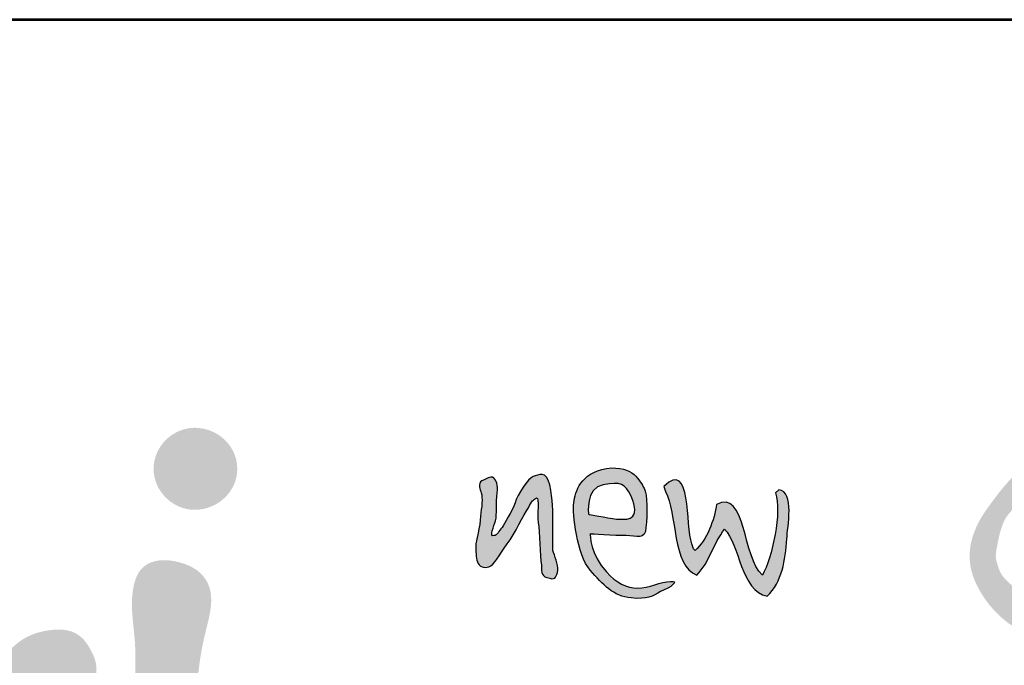
# Model space of a CAD drawing. Units: millimetres. Extents: x 30540 to 36840, y -15558 to -6648.
# Drawn here: x 31918 to 32433, y -6985 to -6648 of the extents above; entities that cross this region are included whole.
import ezdxf
from ezdxf.enums import TextEntityAlignment as Align

# ---------------------------------------------------------------- set-up
doc = ezdxf.new("R2010")
doc.units = ezdxf.units.MM
for name, color, linetype in [('2', 172, 'Continuous'), ('AS-Ramecek', 9, 'Continuous'), ('AS_KOTY', 4, 'Continuous')]:
    doc.layers.add(name, color=color, linetype=linetype)
doc.layers.add('SRAFY', color=9, linetype='Continuous', lineweight=0)
doc.styles.add('Arial', font='ARIAL.TTF')
doc.styles.add('Castelar', font='CASTELAR.TTF')

# ---------------------------------------------------------------- blocks, each defined once
blk = doc.blocks.new('logo_NEW')
h = blk.add_hatch(color=5)
h.set_gradient(color1=(0, 0, 255), color2=(0, 0, 255), rotation=184)
edge = h.paths.add_edge_path()
edge.add_spline(control_points=[(103.061, 41.669), (103.632, 42.24), (103.759, 43.066), (103.823, 43.891)], knot_values=[0, 0, 0, 0, 1, 1, 1, 1], degree=3, periodic=0)
edge.add_spline(control_points=[(103.823, 43.891), (103.823, 44.336), (104.14, 45.733), (103.505, 45.796)], knot_values=[12, 12, 12, 12, 13, 13, 13, 13], degree=3, periodic=0)
edge.add_spline(control_points=[(103.505, 45.796), (103.505, 45.796), (103.378, 45.669), (103.378, 45.669)], knot_values=[11, 11, 11, 11, 12, 12, 12, 12], degree=3, periodic=0)
edge.add_spline(control_points=[(103.378, 45.669), (103.632, 44.971), (103.251, 43.129), (102.87, 42.494)], knot_values=[10, 10, 10, 10, 11, 11, 11, 11], degree=3, periodic=0)
edge.add_spline(control_points=[(102.87, 42.494), (102.108, 43.129), (102.235, 45.86), (101.092, 45.225)], knot_values=[9, 9, 9, 9, 10, 10, 10, 10], degree=3, periodic=0)
edge.add_spline(control_points=[(101.092, 45.225), (101.029, 44.653), (100.711, 43.828), (100.267, 43.447)], knot_values=[8, 8, 8, 8, 9, 9, 9, 9], degree=3, periodic=0)
edge.add_spline(control_points=[(100.267, 43.447), (100.267, 43.447), (100.203, 43.51), (100.203, 43.51)], knot_values=[7, 7, 7, 7, 8, 8, 8, 8], degree=3, periodic=0)
edge.add_spline(control_points=[(100.203, 43.51), (100.203, 43.51), (100.14, 43.701), (100.14, 43.701)], knot_values=[6, 6, 6, 6, 7, 7, 7, 7], degree=3, periodic=0)
edge.add_spline(control_points=[(100.14, 43.701), (99.886, 44.399), (100.14, 47.003), (99.06, 45.923)], knot_values=[5, 5, 5, 5, 6, 6, 6, 6], degree=3, periodic=0)
edge.add_spline(control_points=[(99.06, 45.923), (99.06, 45.923), (99.124, 45.733), (99.124, 45.733)], knot_values=[4, 4, 4, 4, 5, 5, 5, 5], degree=3, periodic=0)
edge.add_spline(control_points=[(99.124, 45.733), (99.568, 44.907), (99.378, 42.812), (100.33, 42.494)], knot_values=[3, 3, 3, 3, 4, 4, 4, 4], degree=3, periodic=0)
edge.add_spline(control_points=[(100.33, 42.494), (100.838, 43.002), (100.965, 43.701), (101.41, 44.272)], knot_values=[2, 2, 2, 2, 3, 3, 3, 3], degree=3, periodic=0)
edge.add_spline(control_points=[(101.41, 44.272), (101.981, 43.701), (102.045, 41.859), (103.061, 41.669)], knot_values=[1, 1, 1, 1, 2, 2, 2, 2], degree=3, periodic=0)
h = blk.add_hatch(color=5)
h.set_gradient(color1=(0, 0, 255), color2=(0, 0, 255), rotation=184)
edge = h.paths.add_edge_path()
edge.add_spline(control_points=[(94.955, 42.685), (94.955, 42.875), (94.828, 43.256), (94.765, 43.447)], knot_values=[0, 0, 0, 0, 1, 1, 1, 1], degree=3, periodic=0)
edge.add_spline(control_points=[(94.765, 43.447), (94.765, 43.447), (94.765, 44.145), (94.765, 44.526)], knot_values=[22, 22, 22, 22, 23, 23, 23, 23], degree=3, periodic=0)
edge.add_spline(control_points=[(94.765, 44.526), (94.765, 44.907), (94.765, 45.415), (94.638, 45.987)], knot_values=[21, 21, 21, 21, 22, 22, 22, 22], degree=3, periodic=0)
edge.add_spline(control_points=[(94.638, 45.987), (94.511, 46.558), (94.193, 46.368), (94.003, 46.304)], knot_values=[20, 20, 20, 20, 21, 21, 21, 21], degree=3, periodic=0)
edge.add_spline(control_points=[(94.003, 46.304), (93.812, 46.241), (93.368, 45.606), (93.304, 45.288)], knot_values=[19, 19, 19, 19, 20, 20, 20, 20], degree=3, periodic=0)
edge.add_spline(control_points=[(93.304, 45.288), (93.177, 44.971), (92.86, 44.463), (92.796, 44.336)], knot_values=[18, 18, 18, 18, 19, 19, 19, 19], degree=3, periodic=0)
edge.add_spline(control_points=[(92.796, 44.336), (92.669, 44.209), (92.606, 44.018), (92.479, 44.018)], knot_values=[17, 17, 17, 17, 18, 18, 18, 18], degree=3, periodic=0)
edge.add_spline(control_points=[(92.479, 44.018), (92.288, 43.955), (92.479, 44.399), (92.542, 44.59)], knot_values=[16, 16, 16, 16, 17, 17, 17, 17], degree=3, periodic=0)
edge.add_spline(control_points=[(92.542, 44.59), (92.606, 44.844), (92.542, 45.288), (92.606, 45.669)], knot_values=[15, 15, 15, 15, 16, 16, 16, 16], degree=3, periodic=0)
edge.add_spline(control_points=[(92.606, 45.669), (92.669, 45.987), (92.542, 46.177), (92.479, 46.241)], knot_values=[14, 14, 14, 14, 15, 15, 15, 15], degree=3, periodic=0)
edge.add_spline(control_points=[(92.479, 46.241), (92.415, 46.304), (92.352, 46.304), (92.098, 46.177)], knot_values=[13, 13, 13, 13, 14, 14, 14, 14], degree=3, periodic=0)
edge.add_spline(control_points=[(92.098, 46.177), (91.844, 46.114), (91.907, 45.86), (91.971, 45.733)], knot_values=[12, 12, 12, 12, 13, 13, 13, 13], degree=3, periodic=0)
edge.add_spline(control_points=[(91.971, 45.733), (92.034, 45.606), (92.034, 45.225), (91.971, 44.907)], knot_values=[11, 11, 11, 11, 12, 12, 12, 12], degree=3, periodic=0)
edge.add_spline(control_points=[(91.971, 44.907), (91.971, 44.59), (91.844, 43.955), (91.78, 43.701)], knot_values=[10, 10, 10, 10, 11, 11, 11, 11], degree=3, periodic=0)
edge.add_spline(control_points=[(91.78, 43.701), (91.78, 43.383), (91.78, 43.193), (91.844, 43.002)], knot_values=[9, 9, 9, 9, 10, 10, 10, 10], degree=3, periodic=0)
edge.add_spline(control_points=[(91.844, 43.002), (91.907, 42.812), (92.098, 42.748), (92.288, 42.812)], knot_values=[8, 8, 8, 8, 9, 9, 9, 9], degree=3, periodic=0)
edge.add_spline(control_points=[(92.288, 42.812), (92.479, 42.875), (92.669, 43.256), (92.987, 43.701)], knot_values=[7, 7, 7, 7, 8, 8, 8, 8], degree=3, periodic=0)
edge.add_spline(control_points=[(92.987, 43.701), (93.304, 44.082), (93.622, 44.844), (93.812, 45.098)], knot_values=[6, 6, 6, 6, 7, 7, 7, 7], degree=3, periodic=0)
edge.add_spline(control_points=[(93.812, 45.098), (93.939, 45.352), (94.003, 45.415), (94.13, 45.479)], knot_values=[5, 5, 5, 5, 6, 6, 6, 6], degree=3, periodic=0)
edge.add_spline(control_points=[(94.13, 45.479), (94.257, 45.479), (94.13, 44.844), (94.193, 44.526)], knot_values=[4, 4, 4, 4, 5, 5, 5, 5], degree=3, periodic=0)
edge.add_spline(control_points=[(94.193, 44.526), (94.257, 44.145), (94.257, 43.256), (94.32, 42.875)], knot_values=[3, 3, 3, 3, 4, 4, 4, 4], degree=3, periodic=0)
edge.add_spline(control_points=[(94.32, 42.875), (94.32, 42.558), (94.32, 42.431), (94.638, 42.367)], knot_values=[2, 2, 2, 2, 3, 3, 3, 3], degree=3, periodic=0)
edge.add_spline(control_points=[(94.638, 42.367), (94.892, 42.304), (94.892, 42.431), (94.955, 42.685)], knot_values=[1, 1, 1, 1, 2, 2, 2, 2], degree=3, periodic=0)
h = blk.add_hatch(color=5)
h.set_gradient(color1=(0, 0, 255), color2=(0, 0, 255), rotation=184)
edge = h.paths.add_edge_path()
edge.add_spline(control_points=[(96.203, 44.082), (96.203, 44.082), (97.155, 44.018), (97.6, 44.018)], knot_values=[0, 0, 0, 0, 1, 1, 1, 1], degree=3, periodic=0)
edge.add_spline(control_points=[(97.6, 44.018), (97.981, 44.018), (98.362, 43.828), (98.362, 44.336)], knot_values=[1, 1, 1, 1, 2, 2, 2, 2], degree=3, periodic=0)
edge.add_spline(control_points=[(98.362, 44.336), (98.425, 44.844), (98.425, 45.606), (98.298, 45.86)], knot_values=[2, 2, 2, 2, 3, 3, 3, 3], degree=3, periodic=0)
edge.add_spline(control_points=[(98.298, 45.86), (98.108, 46.114), (97.917, 46.749), (96.838, 46.622)], knot_values=[3, 3, 3, 3, 4, 4, 4, 4], degree=3, periodic=0)
edge.add_spline(control_points=[(96.838, 46.622), (95.822, 46.431), (95.631, 45.733), (95.568, 45.288)], knot_values=[4, 4, 4, 4, 5, 5, 5, 5], degree=3, periodic=0)
edge.add_spline(control_points=[(95.568, 45.288), (95.504, 44.907), (95.695, 43.256), (96.203, 42.685)], knot_values=[5, 5, 5, 5, 6, 6, 6, 6], degree=3, periodic=0)
edge.add_spline(control_points=[(96.203, 42.685), (96.711, 42.113), (97.092, 41.669), (97.79, 41.605)], knot_values=[6, 6, 6, 6, 7, 7, 7, 7], degree=3, periodic=0)
edge.add_spline(control_points=[(97.79, 41.605), (98.425, 41.542), (98.616, 41.669), (98.933, 41.859)], knot_values=[7, 7, 7, 7, 8, 8, 8, 8], degree=3, periodic=0)
edge.add_spline(control_points=[(98.933, 41.859), (99.314, 41.986), (99.695, 42.304), (99.314, 42.24)], knot_values=[8, 8, 8, 8, 9, 9, 9, 9], degree=3, periodic=0)
edge.add_spline(control_points=[(99.314, 42.24), (98.933, 42.24), (98.489, 41.986), (98.044, 41.986)], knot_values=[9, 9, 9, 9, 10, 10, 10, 10], degree=3, periodic=0)
edge.add_spline(control_points=[(98.044, 41.986), (97.6, 41.986), (97.219, 42.177), (96.838, 42.621)], knot_values=[10, 10, 10, 10, 11, 11, 11, 11], degree=3, periodic=0)
edge.add_spline(control_points=[(96.838, 42.621), (96.203, 43.256), (96.203, 44.082), (96.203, 44.082)], knot_values=[11, 11, 11, 11, 12, 12, 12, 12], degree=3, periodic=0)
edge = h.paths.add_edge_path(flags=16)
edge.add_spline(control_points=[(96.139, 44.844), (96.139, 44.844), (96.012, 45.86), (96.711, 45.987)], knot_values=[0, 0, 0, 0, 1, 1, 1, 1], degree=3, periodic=0)
edge.add_spline(control_points=[(96.711, 45.987), (97.409, 46.114), (97.536, 46.05), (97.79, 45.542)], knot_values=[1, 1, 1, 1, 2, 2, 2, 2], degree=3, periodic=0)
edge.add_spline(control_points=[(97.79, 45.542), (97.981, 45.098), (97.981, 44.844), (97.79, 44.717)], knot_values=[2, 2, 2, 2, 3, 3, 3, 3], degree=3, periodic=0)
edge.add_spline(control_points=[(97.79, 44.717), (97.663, 44.653), (97.663, 44.653), (97.219, 44.653)], knot_values=[3, 3, 3, 3, 4, 4, 4, 4], degree=3, periodic=0)
edge.add_spline(control_points=[(97.219, 44.653), (96.838, 44.717), (96.139, 44.844), (96.139, 44.844)], knot_values=[4, 4, 4, 4, 5, 5, 5, 5], degree=3, periodic=0)
at = {"layer": '2'}
h = blk.add_hatch(color=256, dxfattribs=at)
edge = h.paths.add_edge_path()
edge.add_spline(control_points=[(80.893, 48.193), (80.068, 48.193), (79.306, 47.494), (79.306, 46.605), (79.306, 45.716), (80.068, 45.018), (80.893, 45.018), (81.782, 45.018), (82.544, 45.716), (82.544, 46.605), (82.544, 47.494), (81.782, 48.193), (80.893, 48.193)], knot_values=[0, 0, 0, 0, 1, 1, 1, 2, 2, 2, 3, 3, 3, 4, 4, 4, 4], degree=3, periodic=0)
h = blk.add_hatch(color=256, dxfattribs=at)
edge = h.paths.add_edge_path()
edge.add_spline(control_points=[(116.234, 46.891), (116.235, 46.889), (116.237, 46.888), (116.239, 46.886)], knot_values=[0, 0, 0, 0, 0.007253, 0.007253, 0.007253, 0.007253], degree=3, periodic=0)
edge.add_spline(control_points=[(116.239, 46.886), (116.247, 46.875), (116.264, 46.85), (116.31, 46.83), (116.368, 46.812), (116.439, 46.8), (116.557, 46.764), (116.697, 46.74), (116.847, 46.742), (116.963, 46.753), (117.137, 46.784), (117.321, 46.831), (117.531, 46.905), (117.757, 46.966), (118.052, 46.978), (118.432, 46.915), (118.946, 46.678), (119.446, 46.349), (119.991, 45.872), (120.544, 45.286), (121.108, 44.175), (121.605, 43.12), (121.558, 42.185), (121.276, 41.719), (120.837, 41.433), (120.169, 41.061), (119.34, 41.004), (118.465, 40.855), (117.038, 40.73), (115.66, 40.733), (114.396, 41.008), (113.773, 41.206), (113.081, 41.593), (112.525, 42.087), (112.103, 42.497), (111.986, 42.852), (111.877, 43.187), (111.951, 43.569), (112.024, 43.98), (112.137, 44.375), (112.291, 44.741), (112.561, 45.028), (112.809, 45.322), (113.188, 45.662), (113.599, 45.987), (114.017, 46.243), (114.23, 46.406), (114.35, 46.464), (114.449, 46.609), (114.677, 46.752), (114.955, 46.796), (115.178, 46.796), (115.38, 46.828), (115.612, 46.899), (115.802, 47.031), (115.904, 47.173), (115.957, 47.304), (115.946, 47.451), (115.873, 47.618), (115.728, 47.785), (115.538, 47.9), (115.352, 47.944), (115.146, 47.949), (114.891, 47.825), (114.637, 47.665), (114.408, 47.539), (114.231, 47.502), (113.917, 47.318), (113.265, 46.925), (112.409, 46.201), (111.766, 45.335), (111.314, 44.7), (111.057, 44.153), (110.899, 43.616), (110.879, 43.03), (110.996, 42.465), (111.284, 41.847), (111.641, 41.335), (112.108, 40.847), (112.54, 40.501), (113.095, 40.245), (113.864, 40.024), (114.992, 40.026), (116.443, 39.958), (117.887, 40.094), (119.177, 40.216), (120.202, 40.372), (121.03, 40.676), (121.668, 41.059), (122.18, 41.608), (122.483, 42.382), (122.415, 43.44), (122.085, 44.39), (121.68, 45.199), (121.216, 45.771), (120.71, 46.367), (120.266, 46.844), (119.891, 47.2), (119.617, 47.369), (119.366, 47.502), (119.041, 47.586), (118.709, 47.665), (118.373, 47.667), (118.116, 47.643), (117.861, 47.64), (117.597, 47.558), (117.336, 47.517), (117.096, 47.474), (116.846, 47.392), (116.655, 47.296), (116.509, 47.193), (116.468, 47.114), (116.393, 47.068), (116.323, 47.031), (116.274, 46.978), (116.238, 46.939), (116.235, 46.906), (116.234, 46.891)], knot_values=[0, 0, 0, 0, 0.040573, 0.088014, 0.146047, 0.222945, 0.304288, 0.514839, 0.644702, 0.753981, 0.866019, 1.175027, 1.320514, 1.533094, 1.87634, 2.197355, 2.679574, 3.560242, 3.983563, 4.852186, 5.953472, 7.718661, 8.247101, 8.680616, 9.295053, 9.795266, 10.961747, 11.722427, 12.467387, 15.256827, 15.79972, 16.345915, 17.213508, 18.147418, 18.588664, 18.940545, 19.253934, 19.62852, 20.078377, 20.515301, 20.85988, 21.253542, 21.685881, 22.016364, 22.776242, 23.256573, 23.479246, 23.587354, 23.643044, 24.000371, 24.350564, 24.478919, 24.669126, 24.962609, 25.199099, 25.347395, 25.481763, 25.614834, 25.776159, 26.021268, 26.266101, 26.42969, 26.591827, 26.873266, 27.256644, 27.500466, 27.648767, 27.794014, 28.583866, 29.941086, 31.115823, 31.813162, 32.274456, 32.92315, 33.476025, 34.017436, 34.637385, 35.508393, 35.876836, 36.662926, 37.149244, 37.703745, 39.049621, 40.501798, 42.064798, 43.389405, 44.392955, 45.164248, 46.022908, 46.598945, 47.386819, 48.439242, 49.702293, 50.392314, 51.139199, 51.902916, 52.739878, 53.09336, 53.44792, 53.704707, 53.94075, 54.451464, 54.723816, 54.94144, 55.229336, 55.482836, 55.76361, 56.022711, 56.212405, 56.551475, 56.661892, 56.739648, 56.809496, 56.920859, 56.974842, 57.027436, 57.072075, 57.072075, 57.072075, 57.072075], degree=3, periodic=0)
h = blk.add_hatch(color=256, dxfattribs=at)
edge = h.paths.add_edge_path()
edge.add_spline(control_points=[(81.433, 40.763), (81.467, 40.926), (81.536, 41.255), (81.547, 41.756), (81.392, 42.29), (80.985, 42.73), (80.415, 42.972), (79.902, 43.08), (79.425, 43.062), (79.039, 42.934), (78.712, 42.623), (78.516, 42.108), (78.44, 41.392), (78.491, 40.844), (78.518, 40.551)], knot_values=[0, 0, 0, 0, 0.497058, 1.008635, 1.488567, 2.127934, 2.728486, 3.323998, 3.683467, 4.153509, 4.506237, 5.000387, 5.769778, 6.649482, 6.649482, 6.649482, 6.649482], degree=3, periodic=0)
edge.add_spline(control_points=[(78.518, 40.551), (78.541, 40.347), (78.64, 39.469), (78.477, 36.165), (78.125, 31.711), (77.668, 26.883), (77.89, 23.844), (78.213, 21.64), (78.564, 19.966), (78.806, 18.44), (79.058, 17.26), (79.577, 16.567), (80.056, 16.423), (80.536, 16.463), (80.988, 16.638), (81.488, 16.902), (81.902, 17.361), (82.004, 18.149), (81.749, 19.048), (81.328, 19.984), (80.866, 20.959), (80.365, 23.335), (80.017, 25.964), (80.098, 29.04), (80.297, 31.248), (80.487, 33.47), (80.722, 35.631), (80.927, 37.275), (81.019, 38.574), (81.147, 39.613), (81.318, 40.3), (81.433, 40.763)], knot_values=[0, 0, 0, 0, 0.615801, 2.649638, 9.887042, 14.054394, 17.160593, 18.99802, 20.73622, 22.286701, 23.644312, 24.321241, 24.74661, 25.080188, 25.752207, 26.183701, 26.773968, 27.521936, 28.447939, 29.551399, 30.604868, 31.667669, 36.806812, 38.522064, 40.88826, 43.457439, 45.211235, 47.409877, 48.427081, 49.115673, 50.54753, 50.54753, 50.54753, 50.54753], degree=3, periodic=0)
h = blk.add_hatch(color=256, dxfattribs=at)
edge = h.paths.add_edge_path()
edge.add_spline(control_points=[(68.701, 6.219), (68.675, 6.177), (68.528, 5.938), (68.318, 5.587), (68.054, 5.136), (68.05, 4.713), (67.894, 4.342), (67.95, 3.97), (68.145, 3.655), (68.331, 3.275), (68.693, 3.169), (68.912, 2.936), (69.149, 2.964), (69.361, 2.829), (69.622, 2.898), (69.907, 2.898), (70.363, 2.988), (70.817, 3.352), (71.23, 3.823), (71.395, 4.391), (71.673, 5.048), (71.97, 5.919), (72.995, 7.504), (74.069, 9.35), (74.748, 11.446), (75.002, 13.165), (74.714, 14.944), (73.956, 17.173), (72.765, 19.863), (71.578, 22.529), (70.729, 25.352), (70.391, 27.559), (70.342, 29.993), (70.734, 31.803), (71.467, 33.363), (72.374, 34.656), (73.267, 35.564), (74.024, 36.274), (74.545, 36.598), (75.116, 36.9), (75.584, 37.113), (75.868, 37.2), (76.115, 37.324), (76.32, 37.475), (76.55, 37.687), (76.851, 38.011), (77.096, 38.475), (77.107, 39.088), (76.904, 39.552), (76.647, 39.986), (76.126, 40.387), (75.229, 40.409), (74.33, 40.136), (72.746, 38.688), (71.131, 36.866), (69.398, 34.554), (68.574, 32.838), (68.178, 31.254), (67.849, 29.693), (67.781, 28.017), (67.862, 26.035), (68.353, 23.87), (69.26, 21.656), (70.497, 18.901), (71.732, 16.425), (72.376, 14.308), (72.402, 13.348), (72.331, 12.83), (72.145, 12.072), (71.846, 10.98), (71.381, 9.798), (70.889, 8.958), (70.5, 8.287), (70.101, 7.724), (69.609, 7.216), (69.173, 6.731), (68.872, 6.404), (68.701, 6.219)], knot_values=[0, 0, 0, 0, 0.148916, 0.840365, 1.239286, 1.68514, 2.073485, 2.424647, 2.756747, 3.194471, 3.62024, 3.8281, 4.102849, 4.267443, 4.548033, 4.854736, 5.138566, 5.918062, 6.54147, 6.984662, 7.670891, 8.687731, 9.727758, 13.314935, 15.058381, 16.308412, 18.491542, 20.374361, 23.371761, 27.311217, 29.114723, 32.201978, 33.975302, 36.398596, 37.6701, 39.127157, 41.113442, 41.480967, 42.238168, 42.9405, 43.42134, 43.778562, 43.826176, 44.250892, 44.533409, 44.765125, 45.58091, 46.031, 46.557354, 47.074652, 47.534812, 48.460338, 49.621769, 50.272286, 54.842624, 56.938328, 58.917266, 60.502293, 61.825668, 63.697299, 65.512934, 67.766242, 70.311721, 72.678889, 76.82587, 78.62099, 79.237028, 79.691557, 80.184582, 81.577539, 83.087581, 83.975814, 84.496145, 85.414644, 86.035399, 86.616182, 87.37014, 87.37014, 87.37014, 87.37014], degree=3, periodic=0)
for points, knots in [([(103.823, 43.891), (103.759, 43.066), (103.632, 42.24), (103.061, 41.669), (102.045, 41.859), (101.981, 43.701), (101.41, 44.272), (100.965, 43.701), (100.838, 43.002), (100.33, 42.494), (99.378, 42.812), (99.568, 44.907), (99.124, 45.733), (99.124, 45.733), (99.06, 45.923), (99.06, 45.923), (100.14, 47.003), (99.886, 44.399), (100.14, 43.701), (100.14, 43.701), (100.203, 43.51), (100.203, 43.51), (100.203, 43.51), (100.267, 43.447), (100.267, 43.447), (100.711, 43.828), (101.029, 44.653), (101.092, 45.225), (102.235, 45.86), (102.108, 43.129), (102.87, 42.494), (103.251, 43.129), (103.632, 44.971), (103.378, 45.669), (103.378, 45.669), (103.505, 45.796), (103.505, 45.796), (104.14, 45.733), (103.823, 44.336), (103.823, 43.891), (103.823, 43.891), (103.823, 43.891), (103.823, 43.891)], [0, 0, 0, 0, 1, 1, 1, 2, 2, 2, 3, 3, 3, 4, 4, 4, 5, 5, 5, 6, 6, 6, 7, 7, 7, 8, 8, 8, 9, 9, 9, 10, 10, 10, 11, 11, 11, 12, 12, 12, 13, 13, 13, 14, 14, 14, 14]), ([(94.765, 43.447), (94.828, 43.256), (94.955, 42.875), (94.955, 42.685), (94.892, 42.431), (94.892, 42.304), (94.638, 42.367), (94.32, 42.431), (94.32, 42.558), (94.32, 42.875), (94.257, 43.256), (94.257, 44.145), (94.193, 44.526), (94.13, 44.844), (94.257, 45.479), (94.13, 45.479), (94.003, 45.415), (93.939, 45.352), (93.812, 45.098), (93.622, 44.844), (93.304, 44.082), (92.987, 43.701), (92.669, 43.256), (92.479, 42.875), (92.288, 42.812), (92.098, 42.748), (91.907, 42.812), (91.844, 43.002), (91.78, 43.193), (91.78, 43.383), (91.78, 43.701), (91.844, 43.955), (91.971, 44.59), (91.971, 44.907), (92.034, 45.225), (92.034, 45.606), (91.971, 45.733), (91.907, 45.86), (91.844, 46.114), (92.098, 46.177), (92.352, 46.304), (92.415, 46.304), (92.479, 46.241), (92.542, 46.177), (92.669, 45.987), (92.606, 45.669), (92.542, 45.288), (92.606, 44.844), (92.542, 44.59), (92.479, 44.399), (92.288, 43.955), (92.479, 44.018), (92.606, 44.018), (92.669, 44.209), (92.796, 44.336), (92.86, 44.463), (93.177, 44.971), (93.304, 45.288), (93.368, 45.606), (93.812, 46.241), (94.003, 46.304), (94.193, 46.368), (94.511, 46.558), (94.638, 45.987), (94.765, 45.415), (94.765, 44.907), (94.765, 44.526), (94.765, 44.145), (94.765, 43.447), (94.765, 43.447)], [0, 0, 0, 0, 1, 1, 1, 2, 2, 2, 3, 3, 3, 4, 4, 4, 5, 5, 5, 6, 6, 6, 7, 7, 7, 8, 8, 8, 9, 9, 9, 10, 10, 10, 11, 11, 11, 12, 12, 12, 13, 13, 13, 14, 14, 14, 15, 15, 15, 16, 16, 16, 17, 17, 17, 18, 18, 18, 19, 19, 19, 20, 20, 20, 21, 21, 21, 22, 22, 22, 23, 23, 23, 23]), ([(96.203, 44.082), (96.203, 44.082), (97.155, 44.018), (97.6, 44.018), (97.981, 44.018), (98.362, 43.828), (98.362, 44.336), (98.425, 44.844), (98.425, 45.606), (98.298, 45.86), (98.108, 46.114), (97.917, 46.749), (96.838, 46.622), (95.822, 46.431), (95.631, 45.733), (95.568, 45.288), (95.504, 44.907), (95.695, 43.256), (96.203, 42.685), (96.711, 42.113), (97.092, 41.669), (97.79, 41.605), (98.425, 41.542), (98.616, 41.669), (98.933, 41.859), (99.314, 41.986), (99.695, 42.304), (99.314, 42.24), (98.933, 42.24), (98.489, 41.986), (98.044, 41.986), (97.6, 41.986), (97.219, 42.177), (96.838, 42.621), (96.203, 43.256), (96.203, 44.082), (96.203, 44.082), (96.203, 44.082), (96.203, 44.082), (96.203, 44.082)], [0, 0, 0, 0, 1, 1, 1, 2, 2, 2, 3, 3, 3, 4, 4, 4, 5, 5, 5, 6, 6, 6, 7, 7, 7, 8, 8, 8, 9, 9, 9, 10, 10, 10, 11, 11, 11, 12, 12, 12, 13, 13, 13, 13]), ([(96.139, 44.844), (96.139, 44.844), (96.012, 45.86), (96.711, 45.987), (97.409, 46.114), (97.536, 46.05), (97.79, 45.542), (97.981, 45.098), (97.981, 44.844), (97.79, 44.717), (97.663, 44.653), (97.663, 44.653), (97.219, 44.653), (96.838, 44.717), (96.139, 44.844), (96.139, 44.844)], [0, 0, 0, 0, 1, 1, 1, 2, 2, 2, 3, 3, 3, 4, 4, 4, 5, 5, 5, 5])]:
    blk.add_open_spline(points, degree=3, knots=knots, dxfattribs=at)
blk = doc.blocks.new('logoCZ-barevne')
at = {"color": 1, "xscale": 1.0271122220557, "yscale": 1.0271122220557, "zscale": 1.0271122220557}
blk.add_blockref('logo_NEW', (-1.642, -17.229), dxfattribs=at)
blk = doc.blocks.new('RÁMEČEK')
at = {"layer": 'AS-Ramecek', "lineweight": 53}
blk.add_line((-5279.99, 10821.38), (-9479.99, 10821.38), dxfattribs=at)
at = {"xscale": 8.762431024320856, "yscale": 8.762431024320856, "zscale": 8.762431024320856}
blk.add_blockref('logoCZ-barevne', (-9213.79, 10396.43), dxfattribs=at)
at = {"style": 'Arial'}
blk.add_attdef('18.6.2019', (-7571.11, 4924.25), '', height=34.91, dxfattribs=at)
at = {"layer": 'AS-Ramecek', "style": 'Arial', "flags": 4}
for tag, p in [('AS-MONOCOMP_4', (-6987.95, 5870.18)), ('4/0,6', (-6987.95, 5710.18)), ('1200', (-6987.95, 5550.18)), ('1300/1220', (-6987.95, 5390.18)), ('0,24', (-6987.95, 5230.18)), ('150', (-6987.95, 5070.18))]:
    blk.add_attdef(tag, text='', height=50, dxfattribs=at).set_placement(p, align=Align.MIDDLE_LEFT)
at = {"layer": 'SRAFY', "color": 156}
for tag, height, style, p in [('ČIŠTĚNÍ_ODPADNÍCH_VOD', 72.73, 'Arial', (-5615.63, 10537.63)), ('AS-MONOCOMP_4', 63.64, 'Castelar', (-5615.63, 10398.48))]:
    blk.add_attdef(tag, text='', height=height, dxfattribs=dict(at, style=style)).set_placement(p, align=Align.RIGHT)

msp = doc.modelspace()

# ---------------------------------------------------------------- block references
at = {"layer": 'AS_KOTY', "xscale": 1.5, "yscale": 1.5, "zscale": 1.5}
msp.add_blockref('RÁMEČEK', (44759.78, -22879.71), dxfattribs=at)

doc.saveas('drawing.dxf')
